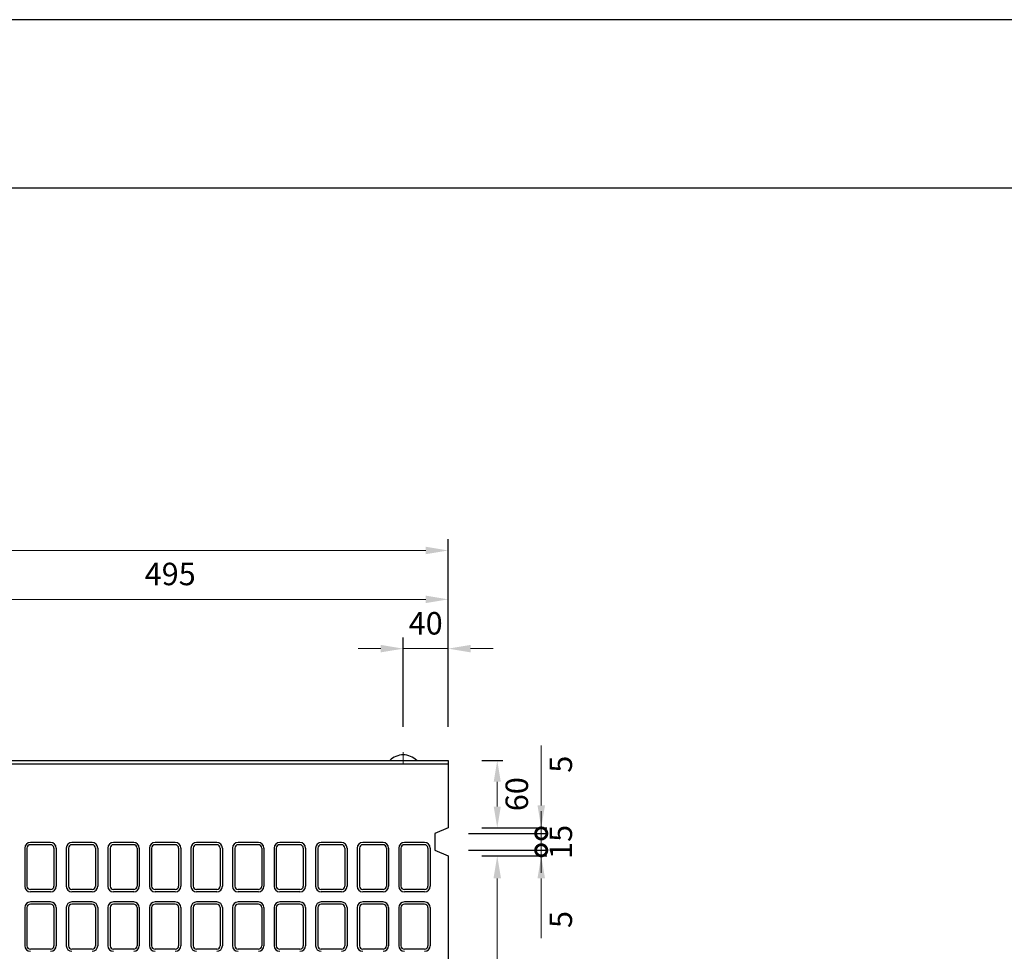
# Model space of a CAD drawing. Units: millimetres. Extents: x 83 to 6383, y 89 to 4544.
# Drawn here: x 2501 to 3378, y 3714 to 4544 of the extents above; entities that cross this region are included whole.
import ezdxf

# ---------------------------------------------------------------- set-up
doc = ezdxf.new("R2010")
doc.units = ezdxf.units.MM
doc.linetypes.add('CENTER', pattern=[50.8, 31.75, -6.35, 6.35, -6.35])
doc.layers.get('0').update_dxf_attribs({"color": 6})
doc.layers.get('DEFPOINTS').update_dxf_attribs({"color": 1})
doc.layers.add('センター', color=4, linetype='CENTER', lineweight=15)
doc.layers.add('寸法', color=7, linetype='Continuous', lineweight=15)
doc.layers.add('図', color=7, linetype='Continuous')
doc.layers.add('題', color=7, linetype='Continuous')
doc.styles.get("Standard").update_dxf_attribs({"font": 'txt.shx', "bigfont": 'extfont2.shx'})
doc.dimstyles.new('ISO-25', dxfattribs={"dimtxt": 2.5, "dimasz": 2.5, "dimexe": 1.25, "dimexo": 0.625, "dimtad": 2, "dimtxsty": 'Standard', "dimcen": 2.5, "dimadec": 0, "dimazin": 0, "dimtfac": 1, "dimtmove": 0, "dimatfit": 1, "dimfxl": 0, "dimarcsym": 0})

# ---------------------------------------------------------------- blocks, each defined once
blk = doc.blocks.new('*D34')
at = {"layer": 'DEFPOINTS', "color": 0}
for p in [(2842.8, 3983.55), (2842.8, 3883.91), (2882.8, 3883.91)]:
    blk.add_point(p, dxfattribs=at)
at = {"layer": '寸法', "color": 0, "lineweight": -2}
for p, q in [((2842.8, 3913.91), (2842.8, 3993.55)), ((2882.8, 3913.91), (2882.8, 3993.55))]:
    blk.add_line(p, q, dxfattribs=at)
at = {"layer": '寸法', "color": 0}
for p, q in [((2822.8, 3983.55), (2802.8, 3983.55)), ((2882.8, 3983.55), (2842.8, 3983.55)), ((2902.8, 3983.55), (2922.8, 3983.55))]:
    blk.add_line(p, q, dxfattribs=at)
for points in [[(2822.8, 3986.88), (2822.8, 3980.22), (2842.8, 3983.55)], [(2902.8, 3986.88), (2902.8, 3980.22), (2882.8, 3983.55)]]:
    blk.add_solid(points, dxfattribs=at)
at = {"layer": '寸法', "color": 0, "insert": (2862.8, 4003.55), "char_height": 20, "attachment_point": 5}
blk.add_mtext('40', dxfattribs=at)
blk = doc.blocks.new('*D35')
at = {"layer": 'DEFPOINTS', "color": 0}
for p in [(2882.8, 4027.49), (2387.8, 3883.91), (2882.8, 3883.91)]:
    blk.add_point(p, dxfattribs=at)
at = {"layer": '寸法', "color": 0, "lineweight": -2}
for p, q in [((2387.8, 3913.91), (2387.8, 4037.49)), ((2882.8, 3913.91), (2882.8, 4037.49))]:
    blk.add_line(p, q, dxfattribs=at)
at = {"layer": '寸法', "color": 0}
blk.add_line((2407.8, 4027.49), (2862.8, 4027.49), dxfattribs=at)
for points in [[(2407.8, 4030.82), (2407.8, 4024.15), (2387.8, 4027.49)], [(2862.8, 4030.82), (2862.8, 4024.15), (2882.8, 4027.49)]]:
    blk.add_solid(points, dxfattribs=at)
at = {"layer": '寸法', "color": 0, "insert": (2635.3, 4047.49), "char_height": 20, "attachment_point": 5}
blk.add_mtext('495', dxfattribs=at)
blk = doc.blocks.new('*D36')
at = {"layer": 'DEFPOINTS', "color": 0}
for p in [(2882.8, 4071.04), (882.8, 3883.91), (2882.8, 3883.91)]:
    blk.add_point(p, dxfattribs=at)
at = {"layer": '寸法', "color": 0, "lineweight": -2}
for p, q in [((882.8, 3913.91), (882.8, 4081.04)), ((2882.8, 3913.91), (2882.8, 4081.04))]:
    blk.add_line(p, q, dxfattribs=at)
at = {"layer": '寸法', "color": 0}
blk.add_line((902.8, 4071.04), (2862.8, 4071.04), dxfattribs=at)
for points in [[(902.8, 4074.37), (902.8, 4067.7), (882.8, 4071.04)], [(2862.8, 4074.37), (2862.8, 4067.7), (2882.8, 4071.04)]]:
    blk.add_solid(points, dxfattribs=at)
at = {"layer": '寸法', "color": 0, "insert": (1882.8, 4091.04), "char_height": 20, "attachment_point": 5}
blk.add_mtext('2000', dxfattribs=at)
blk = doc.blocks.new('*D63')
at = {"layer": 'DEFPOINTS', "color": 0}
for p in [(2882.8, 3883.91), (2882.8, 3823.91), (2926.53, 3823.91)]:
    blk.add_point(p, dxfattribs=at)
at = {"layer": '寸法', "color": 0, "lineweight": -2}
for p, q in [((2912.8, 3883.91), (2931.53, 3883.91)), ((2912.8, 3823.91), (2931.53, 3823.91))]:
    blk.add_line(p, q, dxfattribs=at)
at = {"layer": '寸法', "color": 0}
blk.add_line((2926.53, 3864.91), (2926.53, 3842.91), dxfattribs=at)
for points in [[(2923.36, 3864.91), (2929.69, 3864.91), (2926.53, 3883.91)], [(2923.36, 3842.91), (2929.69, 3842.91), (2926.53, 3823.91)]]:
    blk.add_solid(points, dxfattribs=at)
at = {"layer": '寸法', "color": 0, "insert": (2946.53, 3853.91), "char_height": 20, "attachment_point": 5, "rotation": 90}
blk.add_mtext('60', dxfattribs=at)
blk = doc.blocks.new('_DotSmall')
at = {"color": 0, "linetype": 'ByBlock', "const_width": 0.5}
blk.add_lwpolyline([(-0.0625, 0, 1), (0.0625, 0, 1)], format="xyb", close=True, dxfattribs=at)
blk = doc.blocks.new('*D64')
at = {"layer": 'DEFPOINTS', "color": 0}
for p in [(2882.8, 3823.91), (2965.7, 3823.91), (2870.8, 3818.91)]:
    blk.add_point(p, dxfattribs=at)
at = {"layer": '寸法', "color": 0}
for p, q in [((2965.7, 3843.91), (2965.7, 3897.24)), ((2965.7, 3818.91), (2965.7, 3823.91)), ((2965.7, 3818.91), (2965.7, 3798.91))]:
    blk.add_line(p, q, dxfattribs=at)
at = {"layer": '寸法', "color": 0, "lineweight": -2}
for p, q in [((2912.8, 3823.91), (2970.7, 3823.91)), ((2900.8, 3818.91), (2970.7, 3818.91))]:
    blk.add_line(p, q, dxfattribs=at)
at = {"layer": '寸法', "color": 0}
blk.add_solid([(2962.37, 3843.91), (2969.04, 3843.91), (2965.7, 3823.91)], dxfattribs=at)
at = {"layer": '寸法', "color": 0, "xscale": 20, "yscale": 20, "zscale": 20, "rotation": 90}
blk.add_blockref('_DotSmall', (2965.7, 3818.91), dxfattribs=at)
at = {"layer": '寸法', "color": 0, "insert": (2985.7, 3880.58), "char_height": 20, "attachment_point": 5, "rotation": 90}
blk.add_mtext('5', dxfattribs=at)
blk = doc.blocks.new('*D65')
at = {"layer": 'DEFPOINTS', "color": 0}
for p in [(2870.8, 3818.91), (2870.8, 3803.91), (2965.7, 3803.91)]:
    blk.add_point(p, dxfattribs=at)
at = {"layer": '寸法', "color": 0}
for p, q in [((2965.7, 3818.91), (2965.7, 3838.91)), ((2965.7, 3818.91), (2965.7, 3803.91)), ((2965.7, 3803.91), (2965.7, 3783.91))]:
    blk.add_line(p, q, dxfattribs=at)
at = {"layer": '寸法', "color": 0, "lineweight": -2}
for p, q in [((2900.8, 3818.91), (2970.7, 3818.91)), ((2900.8, 3803.91), (2970.7, 3803.91))]:
    blk.add_line(p, q, dxfattribs=at)
at = {"layer": '寸法', "color": 0, "insert": (2985.7, 3811.41), "char_height": 20, "attachment_point": 5, "rotation": 90}
blk.add_mtext('15', dxfattribs=at)
blk = doc.blocks.new('_None')
blk = doc.blocks.new('*D66')
at = {"layer": 'DEFPOINTS', "color": 0}
for p in [(2882.8, 3798.91), (2882.8, 3248.91), (2926.53, 3248.91)]:
    blk.add_point(p, dxfattribs=at)
at = {"layer": '寸法', "color": 0, "lineweight": -2}
for p, q in [((2912.8, 3798.91), (2931.53, 3798.91)), ((2912.8, 3248.91), (2931.53, 3248.91))]:
    blk.add_line(p, q, dxfattribs=at)
at = {"layer": '寸法', "color": 0}
blk.add_line((2926.53, 3778.91), (2926.53, 3268.91), dxfattribs=at)
for points in [[(2923.19, 3778.91), (2929.86, 3778.91), (2926.53, 3798.91)], [(2923.19, 3268.91), (2929.86, 3268.91), (2926.53, 3248.91)]]:
    blk.add_solid(points, dxfattribs=at)
at = {"layer": '寸法', "color": 0, "insert": (2946.53, 3523.91), "char_height": 20, "attachment_point": 5, "rotation": 90}
blk.add_mtext('550', dxfattribs=at)
blk = doc.blocks.new('*D67')
at = {"layer": 'DEFPOINTS', "color": 0}
for p in [(2870.8, 3803.91), (2882.8, 3798.91), (2965.7, 3798.91)]:
    blk.add_point(p, dxfattribs=at)
at = {"layer": '寸法', "color": 0}
for p, q in [((2965.7, 3803.91), (2965.7, 3823.91)), ((2965.7, 3803.91), (2965.7, 3798.91)), ((2965.7, 3778.91), (2965.7, 3725.58))]:
    blk.add_line(p, q, dxfattribs=at)
at = {"layer": '寸法', "color": 0, "lineweight": -2}
for p, q in [((2900.8, 3803.91), (2970.7, 3803.91)), ((2912.8, 3798.91), (2970.7, 3798.91))]:
    blk.add_line(p, q, dxfattribs=at)
at = {"layer": '寸法', "color": 0}
blk.add_solid([(2962.37, 3778.91), (2969.04, 3778.91), (2965.7, 3798.91)], dxfattribs=at)
at = {"layer": '寸法', "color": 0, "xscale": 20, "yscale": 20, "zscale": 20, "rotation": 270}
blk.add_blockref('_DotSmall', (2965.7, 3803.91), dxfattribs=at)
at = {"layer": '寸法', "color": 0, "insert": (2985.7, 3742.24), "char_height": 20, "attachment_point": 5, "rotation": 90}
blk.add_mtext('5', dxfattribs=at)

msp = doc.modelspace()

# ---------------------------------------------------------------- linework, layer by layer
at = {"layer": 'DEFPOINTS'}
msp.add_lwpolyline([(82.8, 88.909), (6382.8, 88.909), (6382.8, 4543.909), (82.8, 4543.909)], close=True, dxfattribs=at)
at = {"layer": 'センター'}
msp.add_line((2842.8, 3891.409), (2842.8, 3880.909), dxfattribs=at)
at = {"layer": '図'}
for p, q in [((882.8, 3883.909), (2882.8, 3883.909)), ((2882.8, 3883.909), (2882.8, 3823.909)), ((882.8, 3880.909), (2882.8, 3880.909)), ((2882.8, 3823.909), (2870.8, 3818.909)), ((2870.8, 3818.909), (2870.8, 3803.909)), ((2505.8, 3805.909), (2505.8, 3771.909)), ((2507.8, 3805.909), (2507.8, 3771.909)), ((2528.8, 3810.909), (2510.8, 3810.909)), ((2528.8, 3808.909), (2510.8, 3808.909)), ((2531.8, 3805.909), (2531.8, 3771.909)), ((2533.8, 3805.909), (2533.8, 3771.909)), ((2542.8, 3805.909), (2542.8, 3771.909)), ((2544.8, 3805.909), (2544.8, 3771.909)), ((2565.8, 3810.909), (2547.8, 3810.909)), ((2565.8, 3808.909), (2547.8, 3808.909)), ((2568.8, 3805.909), (2568.8, 3771.909)), ((2570.8, 3805.909), (2570.8, 3771.909)), ((2579.8, 3805.909), (2579.8, 3771.909)), ((2581.8, 3805.909), (2581.8, 3771.909)), ((2602.8, 3810.909), (2584.8, 3810.909)), ((2602.8, 3808.909), (2584.8, 3808.909)), ((2605.8, 3805.909), (2605.8, 3771.909)), ((2607.8, 3805.909), (2607.8, 3771.909)), ((2616.8, 3805.909), (2616.8, 3771.909)), ((2618.8, 3805.909), (2618.8, 3771.909)), ((2639.8, 3810.909), (2621.8, 3810.909)), ((2639.8, 3808.909), (2621.8, 3808.909)), ((2642.8, 3805.909), (2642.8, 3771.909)), ((2644.8, 3805.909), (2644.8, 3771.909)), ((2653.8, 3805.909), (2653.8, 3771.909)), ((2655.8, 3805.909), (2655.8, 3771.909)), ((2676.8, 3810.909), (2658.8, 3810.909)), ((2676.8, 3808.909), (2658.8, 3808.909)), ((2679.8, 3805.909), (2679.8, 3771.909)), ((2681.8, 3805.909), (2681.8, 3771.909)), ((2690.8, 3805.909), (2690.8, 3771.909)), ((2692.8, 3805.909), (2692.8, 3771.909)), ((2713.8, 3810.909), (2695.8, 3810.909)), ((2713.8, 3808.909), (2695.8, 3808.909)), ((2716.8, 3805.909), (2716.8, 3771.909)), ((2718.8, 3805.909), (2718.8, 3771.909)), ((2727.8, 3805.909), (2727.8, 3771.909)), ((2729.8, 3805.909), (2729.8, 3771.909)), ((2750.8, 3810.909), (2732.8, 3810.909)), ((2750.8, 3808.909), (2732.8, 3808.909)), ((2753.8, 3805.909), (2753.8, 3771.909)), ((2755.8, 3805.909), (2755.8, 3771.909)), ((2764.8, 3805.909), (2764.8, 3771.909)), ((2766.8, 3805.909), (2766.8, 3771.909)), ((2787.8, 3810.909), (2769.8, 3810.909)), ((2787.8, 3808.909), (2769.8, 3808.909)), ((2790.8, 3805.909), (2790.8, 3771.909)), ((2792.8, 3805.909), (2792.8, 3771.909)), ((2801.8, 3805.909), (2801.8, 3771.909)), ((2803.8, 3805.909), (2803.8, 3771.909)), ((2824.8, 3810.909), (2806.8, 3810.909)), ((2824.8, 3808.909), (2806.8, 3808.909)), ((2827.8, 3805.909), (2827.8, 3771.909)), ((2829.8, 3805.909), (2829.8, 3771.909)), ((2838.8, 3805.909), (2838.8, 3771.909)), ((2840.8, 3805.909), (2840.8, 3771.909)), ((2861.8, 3810.909), (2843.8, 3810.909)), ((2861.8, 3808.909), (2843.8, 3808.909)), ((2864.8, 3805.909), (2864.8, 3771.909)), ((2866.8, 3805.909), (2866.8, 3771.909)), ((2870.8, 3803.909), (2882.8, 3798.909)), ((2882.8, 3798.909), (2882.8, 3523.909)), ((2528.8, 3768.909), (2510.8, 3768.909)), ((2528.8, 3766.909), (2510.8, 3766.909)), ((2565.8, 3768.909), (2547.8, 3768.909)), ((2565.8, 3766.909), (2547.8, 3766.909)), ((2602.8, 3768.909), (2584.8, 3768.909)), ((2602.8, 3766.909), (2584.8, 3766.909)), ((2639.8, 3768.909), (2621.8, 3768.909)), ((2639.8, 3766.909), (2621.8, 3766.909)), ((2676.8, 3768.909), (2658.8, 3768.909)), ((2676.8, 3766.909), (2658.8, 3766.909)), ((2713.8, 3768.909), (2695.8, 3768.909)), ((2713.8, 3766.909), (2695.8, 3766.909)), ((2750.8, 3768.909), (2732.8, 3768.909)), ((2750.8, 3766.909), (2732.8, 3766.909)), ((2787.8, 3768.909), (2769.8, 3768.909)), ((2787.8, 3766.909), (2769.8, 3766.909)), ((2824.8, 3768.909), (2806.8, 3768.909)), ((2824.8, 3766.909), (2806.8, 3766.909)), ((2861.8, 3768.909), (2843.8, 3768.909)), ((2861.8, 3766.909), (2843.8, 3766.909)), ((2505.8, 3752.909), (2505.8, 3718.909)), ((2507.8, 3752.909), (2507.8, 3718.909)), ((2528.8, 3757.909), (2510.8, 3757.909)), ((2528.8, 3755.909), (2510.8, 3755.909)), ((2531.8, 3752.909), (2531.8, 3718.909)), ((2533.8, 3752.909), (2533.8, 3718.909)), ((2542.8, 3752.909), (2542.8, 3718.909)), ((2544.8, 3752.909), (2544.8, 3718.909)), ((2565.8, 3757.909), (2547.8, 3757.909)), ((2565.8, 3755.909), (2547.8, 3755.909)), ((2568.8, 3752.909), (2568.8, 3718.909)), ((2570.8, 3752.909), (2570.8, 3718.909)), ((2579.8, 3752.909), (2579.8, 3718.909)), ((2581.8, 3752.909), (2581.8, 3718.909)), ((2602.8, 3757.909), (2584.8, 3757.909)), ((2602.8, 3755.909), (2584.8, 3755.909)), ((2605.8, 3752.909), (2605.8, 3718.909)), ((2607.8, 3752.909), (2607.8, 3718.909)), ((2616.8, 3752.909), (2616.8, 3718.909)), ((2618.8, 3752.909), (2618.8, 3718.909)), ((2639.8, 3757.909), (2621.8, 3757.909)), ((2639.8, 3755.909), (2621.8, 3755.909)), ((2642.8, 3752.909), (2642.8, 3718.909)), ((2644.8, 3752.909), (2644.8, 3718.909)), ((2653.8, 3752.909), (2653.8, 3718.909)), ((2655.8, 3752.909), (2655.8, 3718.909)), ((2676.8, 3757.909), (2658.8, 3757.909)), ((2676.8, 3755.909), (2658.8, 3755.909)), ((2679.8, 3752.909), (2679.8, 3718.909)), ((2681.8, 3752.909), (2681.8, 3718.909)), ((2690.8, 3752.909), (2690.8, 3718.909)), ((2692.8, 3752.909), (2692.8, 3718.909)), ((2713.8, 3757.909), (2695.8, 3757.909)), ((2713.8, 3755.909), (2695.8, 3755.909)), ((2716.8, 3752.909), (2716.8, 3718.909)), ((2718.8, 3752.909), (2718.8, 3718.909)), ((2727.8, 3752.909), (2727.8, 3718.909)), ((2729.8, 3752.909), (2729.8, 3718.909)), ((2750.8, 3757.909), (2732.8, 3757.909)), ((2750.8, 3755.909), (2732.8, 3755.909)), ((2753.8, 3752.909), (2753.8, 3718.909)), ((2755.8, 3752.909), (2755.8, 3718.909)), ((2764.8, 3752.909), (2764.8, 3718.909)), ((2766.8, 3752.909), (2766.8, 3718.909)), ((2787.8, 3757.909), (2769.8, 3757.909)), ((2787.8, 3755.909), (2769.8, 3755.909)), ((2790.8, 3752.909), (2790.8, 3718.909)), ((2792.8, 3752.909), (2792.8, 3718.909)), ((2801.8, 3752.909), (2801.8, 3718.909)), ((2803.8, 3752.909), (2803.8, 3718.909)), ((2824.8, 3757.909), (2806.8, 3757.909)), ((2824.8, 3755.909), (2806.8, 3755.909)), ((2827.8, 3752.909), (2827.8, 3718.909)), ((2829.8, 3752.909), (2829.8, 3718.909)), ((2838.8, 3752.909), (2838.8, 3718.909)), ((2840.8, 3752.909), (2840.8, 3718.909)), ((2861.8, 3757.909), (2843.8, 3757.909)), ((2861.8, 3755.909), (2843.8, 3755.909)), ((2864.8, 3752.909), (2864.8, 3718.909)), ((2866.8, 3752.909), (2866.8, 3718.909)), ((2528.8, 3715.909), (2510.8, 3715.909)), ((2565.8, 3715.909), (2547.8, 3715.909)), ((2602.8, 3715.909), (2584.8, 3715.909)), ((2639.8, 3715.909), (2621.8, 3715.909)), ((2676.8, 3715.909), (2658.8, 3715.909)), ((2713.8, 3715.909), (2695.8, 3715.909)), ((2750.8, 3715.909), (2732.8, 3715.909)), ((2787.8, 3715.909), (2769.8, 3715.909)), ((2824.8, 3715.909), (2806.8, 3715.909)), ((2861.8, 3715.909), (2843.8, 3715.909))]:
    msp.add_line(p, q, dxfattribs=at)
for centre, radius, start, end in [((2842.8, 3872.009), 16.9, 44.76027, 135.23973), ((2510.8, 3805.909), 5, 90, 180), ((2510.8, 3805.909), 3, 90, 180), ((2528.8, 3805.909), 5, 0, 90), ((2528.8, 3805.909), 3, 0, 90), ((2547.8, 3805.909), 5, 90, 180), ((2547.8, 3805.909), 3, 90, 180), ((2565.8, 3805.909), 5, 0, 90), ((2565.8, 3805.909), 3, 0, 90), ((2584.8, 3805.909), 5, 90, 180), ((2584.8, 3805.909), 3, 90, 180), ((2602.8, 3805.909), 5, 0, 90), ((2602.8, 3805.909), 3, 0, 90), ((2621.8, 3805.909), 5, 90, 180), ((2621.8, 3805.909), 3, 90, 180), ((2639.8, 3805.909), 5, 0, 90), ((2639.8, 3805.909), 3, 0, 90), ((2658.8, 3805.909), 5, 90, 180), ((2658.8, 3805.909), 3, 90, 180), ((2676.8, 3805.909), 5, 0, 90), ((2676.8, 3805.909), 3, 0, 90), ((2695.8, 3805.909), 5, 90, 180), ((2695.8, 3805.909), 3, 90, 180), ((2713.8, 3805.909), 5, 0, 90), ((2713.8, 3805.909), 3, 0, 90), ((2732.8, 3805.909), 5, 90, 180), ((2732.8, 3805.909), 3, 90, 180), ((2750.8, 3805.909), 5, 0, 90), ((2750.8, 3805.909), 3, 0, 90), ((2769.8, 3805.909), 5, 90, 180), ((2769.8, 3805.909), 3, 90, 180), ((2787.8, 3805.909), 5, 0, 90), ((2787.8, 3805.909), 3, 0, 90), ((2806.8, 3805.909), 5, 90, 180), ((2806.8, 3805.909), 3, 90, 180), ((2824.8, 3805.909), 5, 0, 90), ((2824.8, 3805.909), 3, 0, 90), ((2843.8, 3805.909), 5, 90, 180), ((2843.8, 3805.909), 3, 90, 180), ((2861.8, 3805.909), 5, 0, 90), ((2861.8, 3805.909), 3, 0, 90), ((2510.8, 3771.909), 5, 180, 270), ((2510.8, 3771.909), 3, 180, 270), ((2528.8, 3771.909), 3, 270, 0), ((2528.8, 3771.909), 5, 270, 0), ((2547.8, 3771.909), 5, 180, 270), ((2547.8, 3771.909), 3, 180, 270), ((2565.8, 3771.909), 3, 270, 0), ((2565.8, 3771.909), 5, 270, 0), ((2584.8, 3771.909), 5, 180, 270), ((2584.8, 3771.909), 3, 180, 270), ((2602.8, 3771.909), 3, 270, 0), ((2602.8, 3771.909), 5, 270, 0), ((2621.8, 3771.909), 5, 180, 270), ((2621.8, 3771.909), 3, 180, 270), ((2639.8, 3771.909), 3, 270, 0), ((2639.8, 3771.909), 5, 270, 0), ((2658.8, 3771.909), 5, 180, 270), ((2658.8, 3771.909), 3, 180, 270), ((2676.8, 3771.909), 3, 270, 0), ((2676.8, 3771.909), 5, 270, 0), ((2695.8, 3771.909), 5, 180, 270), ((2695.8, 3771.909), 3, 180, 270), ((2713.8, 3771.909), 3, 270, 0), ((2713.8, 3771.909), 5, 270, 0), ((2732.8, 3771.909), 5, 180, 270), ((2732.8, 3771.909), 3, 180, 270), ((2750.8, 3771.909), 3, 270, 0), ((2750.8, 3771.909), 5, 270, 0), ((2769.8, 3771.909), 5, 180, 270), ((2769.8, 3771.909), 3, 180, 270), ((2787.8, 3771.909), 3, 270, 0), ((2787.8, 3771.909), 5, 270, 0), ((2806.8, 3771.909), 5, 180, 270), ((2806.8, 3771.909), 3, 180, 270), ((2824.8, 3771.909), 3, 270, 0), ((2824.8, 3771.909), 5, 270, 0), ((2843.8, 3771.909), 5, 180, 270), ((2843.8, 3771.909), 3, 180, 270), ((2861.8, 3771.909), 3, 270, 0), ((2861.8, 3771.909), 5, 270, 0), ((2510.8, 3752.909), 5, 90, 180), ((2510.8, 3752.909), 3, 90, 180), ((2528.8, 3752.909), 5, 0, 90), ((2528.8, 3752.909), 3, 0, 90), ((2547.8, 3752.909), 5, 90, 180), ((2547.8, 3752.909), 3, 90, 180), ((2565.8, 3752.909), 5, 0, 90), ((2565.8, 3752.909), 3, 0, 90), ((2584.8, 3752.909), 5, 90, 180), ((2584.8, 3752.909), 3, 90, 180), ((2602.8, 3752.909), 5, 0, 90), ((2602.8, 3752.909), 3, 0, 90), ((2621.8, 3752.909), 5, 90, 180), ((2621.8, 3752.909), 3, 90, 180), ((2639.8, 3752.909), 5, 0, 90), ((2639.8, 3752.909), 3, 0, 90), ((2658.8, 3752.909), 5, 90, 180), ((2658.8, 3752.909), 3, 90, 180), ((2676.8, 3752.909), 5, 0, 90), ((2676.8, 3752.909), 3, 0, 90), ((2695.8, 3752.909), 5, 90, 180), ((2695.8, 3752.909), 3, 90, 180), ((2713.8, 3752.909), 5, 0, 90), ((2713.8, 3752.909), 3, 0, 90), ((2732.8, 3752.909), 5, 90, 180), ((2732.8, 3752.909), 3, 90, 180), ((2750.8, 3752.909), 5, 0, 90), ((2750.8, 3752.909), 3, 0, 90), ((2769.8, 3752.909), 5, 90, 180), ((2769.8, 3752.909), 3, 90, 180), ((2787.8, 3752.909), 5, 0, 90), ((2787.8, 3752.909), 3, 0, 90), ((2806.8, 3752.909), 5, 90, 180), ((2806.8, 3752.909), 3, 90, 180), ((2824.8, 3752.909), 5, 0, 90), ((2824.8, 3752.909), 3, 0, 90), ((2843.8, 3752.909), 5, 90, 180), ((2843.8, 3752.909), 3, 90, 180), ((2861.8, 3752.909), 5, 0, 90), ((2861.8, 3752.909), 3, 0, 90), ((2510.8, 3718.909), 5, 180, 270), ((2510.8, 3718.909), 3, 180, 270), ((2528.8, 3718.909), 3, 270, 0), ((2528.8, 3718.909), 5, 270, 0), ((2547.8, 3718.909), 5, 180, 270), ((2547.8, 3718.909), 3, 180, 270), ((2565.8, 3718.909), 3, 270, 0), ((2565.8, 3718.909), 5, 270, 0), ((2584.8, 3718.909), 5, 180, 270), ((2584.8, 3718.909), 3, 180, 270), ((2602.8, 3718.909), 3, 270, 0), ((2602.8, 3718.909), 5, 270, 0), ((2621.8, 3718.909), 5, 180, 270), ((2621.8, 3718.909), 3, 180, 270), ((2639.8, 3718.909), 3, 270, 0), ((2639.8, 3718.909), 5, 270, 0), ((2658.8, 3718.909), 5, 180, 270), ((2658.8, 3718.909), 3, 180, 270), ((2676.8, 3718.909), 3, 270, 0), ((2676.8, 3718.909), 5, 270, 0), ((2695.8, 3718.909), 5, 180, 270), ((2695.8, 3718.909), 3, 180, 270), ((2713.8, 3718.909), 3, 270, 0), ((2713.8, 3718.909), 5, 270, 0), ((2732.8, 3718.909), 5, 180, 270), ((2732.8, 3718.909), 3, 180, 270), ((2750.8, 3718.909), 3, 270, 0), ((2750.8, 3718.909), 5, 270, 0), ((2769.8, 3718.909), 5, 180, 270), ((2769.8, 3718.909), 3, 180, 270), ((2787.8, 3718.909), 3, 270, 0), ((2787.8, 3718.909), 5, 270, 0), ((2806.8, 3718.909), 5, 180, 270), ((2806.8, 3718.909), 3, 180, 270), ((2824.8, 3718.909), 3, 270, 0), ((2824.8, 3718.909), 5, 270, 0), ((2843.8, 3718.909), 5, 180, 270), ((2843.8, 3718.909), 3, 180, 270), ((2861.8, 3718.909), 3, 270, 0), ((2861.8, 3718.909), 5, 270, 0)]:
    msp.add_arc(centre, radius, start, end, dxfattribs=at)
at = {"layer": '題'}
msp.add_lwpolyline([(382.8, 238.909), (6232.8, 238.909), (6232.8, 4393.909), (382.8, 4393.909)], close=True, dxfattribs=at)

# ---------------------------------------------------------------- dimensions: what is measured, and where the dimension line sits
at = {"layer": '寸法'}
for base, p1, picture, middle in [((2882.8, 4071.037), (882.8, 3883.909), '*D36', (1882.8, 4091.037)), ((2882.8, 4027.486), (2387.8, 3883.909), '*D35', (2635.3, 4047.486))]:
    dim = msp.add_linear_dim(base=base, p1=p1, p2=(2882.8, 3883.909), dimstyle='ISO-25', override={"dimtxt": 20, "dimasz": 20, "dimexe": 10, "dimexo": 30, "dimgap": 10, "dimlwd": 65535}, dxfattribs=at)
    dim.commit()
    dim.dimension.update_dxf_attribs({"geometry": picture, "text_midpoint": middle})
dim = msp.add_linear_dim(base=(2842.8, 3983.55), p1=(2882.8, 3883.909), p2=(2842.8, 3883.909), dimstyle='ISO-25', override={"dimtxt": 20, "dimasz": 20, "dimexe": 10, "dimexo": 30, "dimgap": 10, "dimlwd": 65535}, dxfattribs=at)
dim.commit()
dim.dimension.update_dxf_attribs({"geometry": '*D34', "text_midpoint": (2862.8, 3983.55), "dimtype": 160})
for base, p1, p2, override, picture, middle in [((2965.703, 3823.909), (2870.8, 3818.909), (2882.8, 3823.909), {"dimtxt": 20, "dimasz": 20, "dimexe": 5, "dimexo": 30, "dimgap": 10, "dimblk1": 'DotSmall', "dimsah": 1, "dimlwd": 65535}, '*D64', (2965.703, 3880.576)), ((2965.703, 3803.909), (2870.8, 3818.909), (2870.8, 3803.909), {"dimtxt": 20, "dimasz": 20, "dimexe": 5, "dimexo": 30, "dimgap": 10, "dimblk1": 'None', "dimblk2": 'None', "dimsah": 1, "dimlwd": 65535}, '*D65', (2965.703, 3811.409)), ((2965.703, 3798.909), (2870.8, 3803.909), (2882.8, 3798.909), {"dimtxt": 20, "dimasz": 20, "dimexe": 5, "dimexo": 30, "dimgap": 10, "dimblk1": 'DotSmall', "dimsah": 1, "dimlwd": 65535}, '*D67', (2965.703, 3742.242))]:
    dim = msp.add_linear_dim(base=base, p1=p1, p2=p2, angle=90, dimstyle='ISO-25', override=override, dxfattribs=at)
    dim.commit()
    dim.dimension.update_dxf_attribs({"geometry": picture, "text_midpoint": middle, "dimtype": 160})
for base, p1, p2, override, picture, middle in [((2926.526, 3823.909), (2882.8, 3883.909), (2882.8, 3823.909), {"dimtxt": 20, "dimasz": 19, "dimexe": 5, "dimexo": 30, "dimgap": 10, "dimlwd": 65535}, '*D63', (2946.526, 3853.909)), ((2926.526, 3248.909), (2882.8, 3798.909), (2882.8, 3248.909), {"dimtxt": 20, "dimasz": 20, "dimexe": 5, "dimexo": 30, "dimgap": 10, "dimlwd": 65535}, '*D66', (2946.526, 3523.909))]:
    dim = msp.add_linear_dim(base=base, p1=p1, p2=p2, angle=90, dimstyle='ISO-25', override=override, dxfattribs=at)
    dim.commit()
    dim.dimension.update_dxf_attribs({"geometry": picture, "text_midpoint": middle})

doc.saveas('drawing.dxf')
